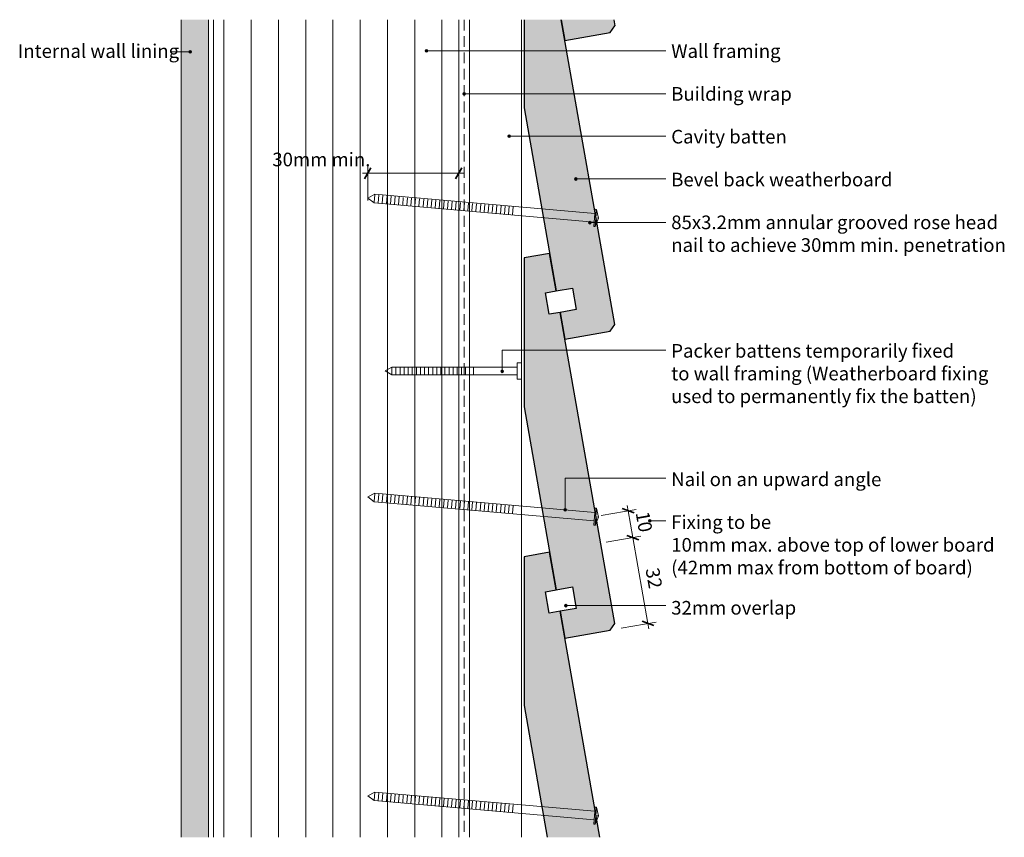
# Model space of a CAD drawing. Units: millimetres. Extents: x 625 to 986, y 268 to 568.
import ezdxf

# ---------------------------------------------------------------- set-up
doc = ezdxf.new("R2010")
doc.units = ezdxf.units.MM
doc.header["$MEASUREMENT"] = 0
doc.linetypes.add('Building Wrap', pattern=[6, 4, -2])
for name, color, linetype, lineweight in [('0_Pen_No__1', 7, 'Continuous', 0), ('0_Pen_No__2', 7, 'Continuous', 13), ('Documentation_ Floor_Pen_No__1', 7, 'Continuous', 0), ('Documentation_ Floor_Pen_No__2', 7, 'Continuous', 13), ('Documentation_ Floor_Pen_No__4', 7, 'Continuous', 25), ('Documentation_ Floor_Pen_No__5', 7, 'Continuous', 35), ('False Bits_ Plan_Pen_No__1', 7, 'Continuous', 0), ('False Bits_ Plan_Pen_No__2', 7, 'Continuous', 13)]:
    doc.layers.add(name, color=color, linetype=linetype, lineweight=lineweight)
for name, color, linetype, lineweight, true_color in [('0_Pen_No__153', 7, 'Continuous', 13, 0xb9b9b9), ('Fills_ Pattern_Pen_No__153', 7, 'Continuous', 13, 0xb9b9b9), ('Fills_ Pattern_Pen_No__154', 7, 'Continuous', 13, 0xa2a2a2)]:
    doc.layers.add(name, color=color, linetype=linetype, lineweight=lineweight, true_color=true_color)
doc.layers.add('Documentation_ Floor', color=7, linetype='Continuous')
doc.styles.add('GENERATED_STYLE_1', font='arial.ttf')
doc.dimstyles.new('GENERATED_STYLE__1', dxfattribs={"dimtxt": 5, "dimasz": 3.04, "dimexe": 0.18, "dimexo": 10, "dimgap": 0.09, "dimtad": 1, "dimdec": 0, "dimzin": 0, "dimdsep": 46, "dimtxsty": 'GENERATED_STYLE_1', "dimblk": 'ARROWHEAD_2', "dimblk1": 'ARROWHEAD_2', "dimblk2": 'ARROWHEAD_2', "dimcen": 0.09, "dimclrd": 7, "dimclre": 7, "dimclrt": 7, "dimadec": 0, "dimazin": 0, "dimtfac": 1, "dimtdec": 4, "dimtmove": 0, "dimatfit": 3, "dimfxl": 1, "dimtolj": 1, "dimtzin": 0, "dimarcsym": 0})
doc.dimstyles.new('GENERATED_STYLE__2', dxfattribs={"dimtxt": 5, "dimasz": 3.04, "dimexe": 0.18, "dimexo": 10, "dimgap": 0.09, "dimtad": 1, "dimtih": 1, "dimtoh": 1, "dimdec": 0, "dimzin": 0, "dimdsep": 46, "dimtxsty": 'GENERATED_STYLE_1', "dimblk": 'ARROWHEAD_2', "dimblk1": 'ARROWHEAD_2', "dimblk2": 'ARROWHEAD_2', "dimcen": 0.09, "dimclrd": 7, "dimclre": 7, "dimclrt": 7, "dimadec": 0, "dimazin": 0, "dimtfac": 1, "dimtdec": 4, "dimtmove": 0, "dimatfit": 3, "dimfxl": 1, "dimtolj": 1, "dimtzin": 0, "dimarcsym": 0})

# ---------------------------------------------------------------- blocks, each defined once
blk = doc.blocks.new('PolyLine_1', base_point=(680.53, 556.04))
at = {"layer": 'Documentation_ Floor', "linetype": 'Continuous', "lineweight": 0, "true_color": 0x000000}
blk.add_hatch(color=18, dxfattribs=at).paths.add_polyline_path([(688.06, 556.04), (688.02, 556.23), (687.91, 556.4), (687.75, 556.51), (687.56, 556.54), (687.37, 556.51), (687.2, 556.4), (687.09, 556.23), (687.06, 556.04), (687.09, 555.85), (687.2, 555.69), (687.37, 555.58), (687.56, 555.54), (687.75, 555.58), (687.91, 555.69), (688.02, 555.85)])
at = {"layer": 'Documentation_ Floor_Pen_No__1', "linetype": 'Continuous', "flags": 128}
blk.add_lwpolyline([(680.53, 556.04), (687.06, 556.04)], dxfattribs=at)
at = {"layer": 'Documentation_ Floor_Pen_No__1', "linetype": 'Continuous'}
blk.add_circle((687.56, 556.04), 0.5, dxfattribs=at)
blk = doc.blocks.new('PolyLine_2', base_point=(862.14, 556.42))
at = {"layer": 'Documentation_ Floor', "linetype": 'Continuous', "lineweight": 0, "true_color": 0x000000}
blk.add_hatch(color=18, dxfattribs=at).paths.add_polyline_path([(774.85, 556.42), (774.81, 556.61), (774.7, 556.77), (774.54, 556.88), (774.35, 556.92), (774.16, 556.88), (774, 556.77), (773.89, 556.61), (773.85, 556.42), (773.89, 556.23), (774, 556.07), (774.16, 555.96), (774.35, 555.92), (774.54, 555.96), (774.7, 556.07), (774.81, 556.23)])
at = {"layer": 'Documentation_ Floor_Pen_No__1', "linetype": 'Continuous', "flags": 128}
blk.add_lwpolyline([(862.14, 556.42), (774.85, 556.42)], dxfattribs=at)
at = {"layer": 'Documentation_ Floor_Pen_No__1', "linetype": 'Continuous'}
blk.add_circle((774.35, 556.42), 0.5, dxfattribs=at)
blk = doc.blocks.new('PolyLine_3', base_point=(862.14, 540.71))
at = {"layer": 'Documentation_ Floor', "linetype": 'Continuous', "lineweight": 0, "true_color": 0x000000}
blk.add_hatch(color=18, dxfattribs=at).paths.add_polyline_path([(788.64, 540.71), (788.6, 540.9), (788.49, 541.06), (788.33, 541.17), (788.14, 541.21), (787.95, 541.17), (787.78, 541.06), (787.68, 540.9), (787.64, 540.71), (787.68, 540.52), (787.78, 540.36), (787.95, 540.25), (788.14, 540.21), (788.33, 540.25), (788.49, 540.36), (788.6, 540.52)])
at = {"layer": 'Documentation_ Floor_Pen_No__1', "linetype": 'Continuous', "flags": 128}
blk.add_lwpolyline([(862.14, 540.71), (788.64, 540.71)], dxfattribs=at)
at = {"layer": 'Documentation_ Floor_Pen_No__1', "linetype": 'Continuous'}
blk.add_circle((788.14, 540.71), 0.5, dxfattribs=at)
blk = doc.blocks.new('PolyLine_4', base_point=(862.14, 525.11))
at = {"layer": 'Documentation_ Floor', "linetype": 'Continuous', "lineweight": 0, "true_color": 0x000000}
blk.add_hatch(color=18, dxfattribs=at).paths.add_polyline_path([(805.14, 525.11), (805.1, 525.3), (804.99, 525.46), (804.83, 525.57), (804.64, 525.61), (804.44, 525.57), (804.28, 525.46), (804.17, 525.3), (804.14, 525.11), (804.17, 524.92), (804.28, 524.76), (804.44, 524.65), (804.64, 524.61), (804.83, 524.65), (804.99, 524.76), (805.1, 524.92)])
at = {"layer": 'Documentation_ Floor_Pen_No__1', "linetype": 'Continuous', "flags": 128}
blk.add_lwpolyline([(862.14, 525.11), (805.14, 525.11)], dxfattribs=at)
at = {"layer": 'Documentation_ Floor_Pen_No__1', "linetype": 'Continuous'}
blk.add_circle((804.64, 525.11), 0.5, dxfattribs=at)
blk = doc.blocks.new('PolyLine_5', base_point=(862.14, 509.43))
at = {"layer": 'Documentation_ Floor', "linetype": 'Continuous', "lineweight": 0, "true_color": 0x000000}
blk.add_hatch(color=18, dxfattribs=at).paths.add_polyline_path([(829.63, 509.43), (829.59, 509.62), (829.49, 509.78), (829.32, 509.89), (829.13, 509.93), (828.94, 509.89), (828.78, 509.78), (828.67, 509.62), (828.63, 509.43), (828.67, 509.24), (828.78, 509.07), (828.94, 508.97), (829.13, 508.93), (829.32, 508.97), (829.49, 509.07), (829.59, 509.24)])
at = {"layer": 'Documentation_ Floor_Pen_No__1', "linetype": 'Continuous', "flags": 128}
blk.add_lwpolyline([(862.14, 509.43), (829.63, 509.43)], dxfattribs=at)
at = {"layer": 'Documentation_ Floor_Pen_No__1', "linetype": 'Continuous'}
blk.add_circle((829.13, 509.43), 0.5, dxfattribs=at)
blk = doc.blocks.new('PolyLine_6', base_point=(862.14, 493.41))
at = {"layer": 'Documentation_ Floor', "linetype": 'Continuous', "lineweight": 0, "true_color": 0x000000}
blk.add_hatch(color=18, dxfattribs=at).paths.add_polyline_path([(834.78, 493.41), (834.74, 493.6), (834.63, 493.76), (834.47, 493.87), (834.28, 493.91), (834.09, 493.87), (833.93, 493.76), (833.82, 493.6), (833.78, 493.41), (833.82, 493.22), (833.93, 493.05), (834.09, 492.95), (834.28, 492.91), (834.47, 492.95), (834.63, 493.05), (834.74, 493.22)])
at = {"layer": 'Documentation_ Floor_Pen_No__1', "linetype": 'Continuous', "flags": 128}
blk.add_lwpolyline([(862.14, 493.41), (834.78, 493.41)], dxfattribs=at)
at = {"layer": 'Documentation_ Floor_Pen_No__1', "linetype": 'Continuous'}
blk.add_circle((834.28, 493.41), 0.5, dxfattribs=at)
blk = doc.blocks.new('PolyLine_7', base_point=(862.14, 446.63))
at = {"layer": 'Documentation_ Floor', "linetype": 'Continuous', "lineweight": 0, "true_color": 0x000000}
blk.add_hatch(color=18, dxfattribs=at).paths.add_polyline_path([(802.65, 438.86), (802.61, 439.05), (802.5, 439.22), (802.34, 439.32), (802.15, 439.36), (801.96, 439.32), (801.8, 439.22), (801.69, 439.05), (801.65, 438.86), (801.69, 438.67), (801.8, 438.51), (801.96, 438.4), (802.15, 438.36), (802.34, 438.4), (802.5, 438.51), (802.61, 438.67)])
at = {"layer": 'Documentation_ Floor_Pen_No__1', "linetype": 'Continuous', "flags": 128}
blk.add_lwpolyline([(862.14, 446.63), (802.15, 446.63), (802.15, 439.36)], dxfattribs=at)
at = {"layer": 'Documentation_ Floor_Pen_No__1', "linetype": 'Continuous'}
blk.add_circle((802.15, 438.86), 0.5, dxfattribs=at)
blk = doc.blocks.new('PolyLine_8', base_point=(862.14, 399.62))
at = {"layer": 'Documentation_ Floor', "linetype": 'Continuous', "lineweight": 0, "true_color": 0x000000}
blk.add_hatch(color=18, dxfattribs=at).paths.add_polyline_path([(825.74, 388.03), (825.7, 388.23), (825.59, 388.39), (825.43, 388.5), (825.24, 388.53), (825.05, 388.5), (824.88, 388.39), (824.77, 388.23), (824.74, 388.03), (824.77, 387.84), (824.88, 387.68), (825.05, 387.57), (825.24, 387.53), (825.43, 387.57), (825.59, 387.68), (825.7, 387.84)])
at = {"layer": 'Documentation_ Floor_Pen_No__1', "linetype": 'Continuous', "flags": 128}
blk.add_lwpolyline([(862.14, 399.62), (825.24, 399.62), (825.24, 388.53)], dxfattribs=at)
at = {"layer": 'Documentation_ Floor_Pen_No__1', "linetype": 'Continuous'}
blk.add_circle((825.24, 388.03), 0.5, dxfattribs=at)
blk = doc.blocks.new('PolyLine_9', base_point=(862.14, 383.95))
at = {"layer": 'Documentation_ Floor', "linetype": 'Continuous', "lineweight": 0, "true_color": 0x000000}
blk.add_hatch(color=18, dxfattribs=at).paths.add_polyline_path([(856.83, 383.95), (856.8, 384.15), (856.69, 384.31), (856.53, 384.42), (856.33, 384.45), (856.14, 384.42), (855.98, 384.31), (855.87, 384.15), (855.83, 383.95), (855.87, 383.76), (855.98, 383.6), (856.14, 383.49), (856.33, 383.45), (856.53, 383.49), (856.69, 383.6), (856.8, 383.76)])
at = {"layer": 'Documentation_ Floor_Pen_No__1', "linetype": 'Continuous', "flags": 128}
blk.add_lwpolyline([(862.14, 383.95), (856.83, 383.95)], dxfattribs=at)
at = {"layer": 'Documentation_ Floor_Pen_No__1', "linetype": 'Continuous'}
blk.add_circle((856.33, 383.95), 0.5, dxfattribs=at)
blk = doc.blocks.new('PolyLine_10', base_point=(862.14, 352.87))
at = {"layer": 'Documentation_ Floor', "linetype": 'Continuous', "lineweight": 0, "true_color": 0x000000}
blk.add_hatch(color=18, dxfattribs=at).paths.add_polyline_path([(825.99, 352.87), (825.95, 353.06), (825.85, 353.22), (825.68, 353.33), (825.49, 353.37), (825.3, 353.33), (825.14, 353.22), (825.03, 353.06), (824.99, 352.87), (825.03, 352.68), (825.14, 352.52), (825.3, 352.41), (825.49, 352.37), (825.68, 352.41), (825.85, 352.52), (825.95, 352.68)])
at = {"layer": 'Documentation_ Floor_Pen_No__1', "linetype": 'Continuous', "flags": 128}
blk.add_lwpolyline([(862.14, 352.87), (825.99, 352.87)], dxfattribs=at)
at = {"layer": 'Documentation_ Floor_Pen_No__1', "linetype": 'Continuous'}
blk.add_circle((825.49, 352.87), 0.5, dxfattribs=at)
blk = doc.blocks.new('*D10')
at = {"layer": 'Documentation_ Floor_Pen_No__1', "linetype": 'Continuous', "transparency": 16777216}
for p, q in [((838.47, 385.96), (851.28, 388.21)), ((847.98, 389.62), (848.32, 387.69)), ((848.32, 387.69), (850.06, 377.84))]:
    blk.add_line(p, q, dxfattribs=at)
at = {"layer": 'Documentation_ Floor_Pen_No__5', "linetype": 'Continuous', "transparency": 16777216}
for p, q in [((850.49, 386.9), (846.15, 388.48)), ((852.23, 377.05), (847.89, 378.63))]:
    blk.add_line(p, q, dxfattribs=at)
at = {"layer": 'Documentation_ Floor_Pen_No__1', "transparency": 16777216, "insert": (849.52, 386.68), "char_height": 5, "attachment_point": 7, "rotation": 279.9777, "style": 'GENERATED_STYLE_1'}
blk.add_mtext('{10}', dxfattribs=at)
blk = doc.blocks.new('ARROWHEAD_2')
at = {"color": 0, "linetype": 'Continuous', "lineweight": 0}
for p, q in [((0, 0), (-1, 0)), ((-0.38, -0.66), (0.38, 0.66))]:
    blk.add_line(p, q, dxfattribs=at)
blk = doc.blocks.new('*D12')
at = {"layer": 'Documentation_ Floor_Pen_No__1', "linetype": 'Continuous', "transparency": 16777216}
for p, q in [((848.32, 387.69), (850.06, 377.84)), ((840.21, 376.11), (853.01, 378.36)), ((850.06, 377.84), (855.6, 346.33)), ((845.75, 344.59), (858.56, 346.85)), ((855.6, 346.33), (855.94, 344.4))]:
    blk.add_line(p, q, dxfattribs=at)
at = {"layer": 'Documentation_ Floor_Pen_No__5', "linetype": 'Continuous', "transparency": 16777216}
for p, q in [((852.23, 377.05), (847.89, 378.63)), ((853.43, 347.12), (857.77, 345.54))]:
    blk.add_line(p, q, dxfattribs=at)
at = {"layer": 'Documentation_ Floor_Pen_No__1', "transparency": 16777216, "insert": (853.16, 365.99), "char_height": 5, "attachment_point": 7, "rotation": 279.9777, "style": 'GENERATED_STYLE_1'}
blk.add_mtext('{32}', dxfattribs=at)
blk = doc.blocks.new('*D13')
at = {"layer": 'Documentation_ Floor_Pen_No__1', "linetype": 'Continuous', "transparency": 16777216}
for p, q in [((786.14, 508.52), (786.14, 521.52)), ((752.78, 501.52), (752.78, 514.52)), ((750.82, 511.52), (752.78, 511.52)), ((752.78, 511.52), (786.14, 511.52)), ((786.14, 511.52), (788.09, 511.52))]:
    blk.add_line(p, q, dxfattribs=at)
at = {"layer": 'Documentation_ Floor_Pen_No__5', "linetype": 'Continuous', "transparency": 16777216}
for p, q in [((753.93, 513.52), (751.62, 509.52)), ((784.98, 509.52), (787.29, 513.52))]:
    blk.add_line(p, q, dxfattribs=at)
at = {"layer": 'Documentation_ Floor_Pen_No__1', "transparency": 16777216, "insert": (717.75, 512.52), "char_height": 5, "attachment_point": 7, "style": 'GENERATED_STYLE_1'}
blk.add_mtext('{30mm min.}', dxfattribs=at)

msp = doc.modelspace()

# ---------------------------------------------------------------- hatches: boundary and pattern name
at = {"layer": '0_Pen_No__153', "linetype": 'Continuous'}
h = msp.add_hatch(dxfattribs=at)
h.set_pattern_fill('LINES___VERTICAL', color=256, style=0, pattern_type=2)
h.set_pattern_definition([(90, (0, 0), (-10, 0), [])])
h.paths.add_polyline_path([(696.14, 567.87), (786.14, 567.87), (786.14, 267.87), (696.14, 267.87)])
at = {"layer": 'Fills_ Pattern_Pen_No__153', "linetype": 'Continuous'}
for points in [[(823.73, 567.87), (843.41, 455.99), (841.69, 453.54), (825.07, 450.61), (823.34, 460.46), (829.25, 461.5), (827.86, 469.38), (821.95, 468.34), (810.14, 535.49), (810.14, 567.87)], [(823.73, 567.87), (825.07, 560.27), (841.69, 563.2), (843.41, 565.65), (843.02, 567.87)], [(823.34, 460.46), (843.41, 346.34), (841.69, 343.88), (825.07, 340.95), (823.34, 350.8), (829.25, 351.84), (827.86, 359.72), (821.95, 358.68), (810.14, 425.83), (810.14, 480.48), (819.53, 482.13), (821.95, 468.34), (818.01, 467.65), (819.4, 459.77)], [(823.34, 350.8), (837.93, 267.87), (818.63, 267.87), (810.14, 316.18), (810.14, 370.82), (819.53, 372.47), (821.95, 358.68), (818.01, 357.99), (819.4, 350.11)]]:
    msp.add_hatch(color=256, dxfattribs=at).paths.add_polyline_path(points)
at = {"layer": 'Fills_ Pattern_Pen_No__154', "linetype": 'Continuous'}
h = msp.add_hatch(dxfattribs=at)
h.set_pattern_fill('CUT_STONE', color=256, style=0, pattern_type=2)
h.set_pattern_definition([(45, (0, 7), (-2.227386, 2.227386), [0, -2.1, 0, -3.15]), (110, (7, 7), (2.960032, 1.077363), [0, -1.54, 0, -2.66])])
h.paths.add_polyline_path([(684.36, 567.87), (694.36, 567.87), (694.36, 267.87), (684.36, 267.87)])

# ---------------------------------------------------------------- linework, layer by layer
at = {"layer": '0_Pen_No__1', "linetype": 'Building Wrap'}
msp.add_line((788.14, 567.87), (788.14, 267.87), dxfattribs=at)
at = {"layer": '0_Pen_No__2', "linetype": 'Continuous'}
for p, q in [((696.14, 267.87), (696.14, 567.87)), ((786.14, 267.87), (786.14, 567.87)), ((790.14, 267.87), (790.14, 567.87)), ((809.14, 267.87), (809.14, 567.87))]:
    msp.add_line(p, q, dxfattribs=at)
at = {"layer": 'Documentation_ Floor_Pen_No__2', "linetype": 'Continuous'}
for p, q in [((684.36, 567.87), (684.36, 267.87)), ((694.36, 567.87), (694.36, 267.87)), ((837.45, 495.04), (836.18, 492)), ((837.45, 495.04), (836.46, 495.13)), ((836.73, 498.26), (837.45, 495.04)), ((836.73, 388.6), (837.45, 385.38)), ((837.45, 385.38), (836.18, 382.34)), ((837.45, 385.38), (836.46, 385.47)), ((836.73, 278.94), (837.45, 275.73)), ((837.45, 275.73), (836.18, 272.69)), ((837.45, 275.73), (836.46, 275.81))]:
    msp.add_line(p, q, dxfattribs=at)
at = {"layer": 'Documentation_ Floor_Pen_No__4', "linetype": 'Continuous'}
for p, q in [((810.14, 567.87), (810.14, 535.49)), ((843.41, 455.99), (823.73, 567.87)), ((823.73, 567.87), (825.07, 560.27)), ((843.02, 567.87), (843.41, 565.65)), ((841.69, 563.2), (843.41, 565.65)), ((825.07, 560.27), (841.69, 563.2)), ((810.14, 535.49), (821.95, 468.34)), ((819.53, 482.13), (810.14, 480.48)), ((821.95, 468.34), (819.53, 482.13)), ((810.14, 480.48), (810.14, 425.83)), ((818.01, 467.65), (821.95, 468.34)), ((819.4, 459.77), (818.01, 467.65)), ((821.95, 468.34), (827.86, 469.38)), ((827.86, 469.38), (829.25, 461.5)), ((823.34, 460.46), (819.4, 459.77)), ((829.25, 461.5), (823.34, 460.46)), ((843.41, 346.34), (823.34, 460.46)), ((823.34, 460.46), (825.07, 450.61)), ((841.69, 453.54), (843.41, 455.99)), ((825.07, 450.61), (841.69, 453.54)), ((810.14, 425.83), (821.95, 358.68)), ((819.53, 372.47), (810.14, 370.82)), ((821.95, 358.68), (819.53, 372.47)), ((810.14, 370.82), (810.14, 316.18)), ((818.01, 357.99), (821.95, 358.68)), ((819.4, 350.11), (818.01, 357.99)), ((821.95, 358.68), (827.86, 359.72)), ((827.86, 359.72), (829.25, 351.84)), ((823.34, 350.8), (819.4, 350.11)), ((829.25, 351.84), (823.34, 350.8)), ((823.34, 350.8), (825.07, 340.95)), ((837.93, 267.87), (823.34, 350.8)), ((825.07, 340.95), (841.69, 343.88)), ((841.69, 343.88), (843.41, 346.34)), ((810.14, 316.18), (818.63, 267.87))]:
    msp.add_line(p, q, dxfattribs=at)
at = {"layer": 'False Bits_ Plan_Pen_No__1', "linetype": 'Continuous'}
for p, q in [((755.13, 500.87), (755.37, 503.6)), ((756.63, 500.73), (756.87, 503.47)), ((758.12, 500.6), (758.36, 503.34)), ((759.62, 500.47), (759.86, 503.21)), ((761.11, 500.34), (761.35, 503.08)), ((762.61, 500.21), (762.85, 502.95)), ((764.1, 500.08), (764.34, 502.82)), ((765.59, 499.95), (765.83, 502.69)), ((767.09, 499.82), (767.33, 502.56)), ((768.58, 499.69), (768.82, 502.43)), ((770.08, 499.56), (770.32, 502.3)), ((771.57, 499.43), (771.81, 502.17)), ((773.07, 499.3), (773.31, 502.04)), ((774.56, 499.17), (774.8, 501.91)), ((776.05, 499.04), (776.29, 501.77)), ((777.55, 498.9), (777.79, 501.64)), ((779.04, 498.77), (779.28, 501.51)), ((780.54, 498.64), (780.78, 501.38)), ((782.03, 498.51), (782.27, 501.25)), ((783.53, 498.38), (783.77, 501.12)), ((785.02, 498.25), (785.26, 500.99)), ((786.51, 498.12), (786.75, 500.86)), ((788.01, 497.99), (788.25, 500.73)), ((789.5, 497.86), (789.74, 500.6)), ((791, 497.73), (791.24, 500.47)), ((792.49, 497.6), (792.73, 500.34)), ((793.99, 497.47), (794.23, 500.21)), ((795.48, 497.34), (795.72, 500.08)), ((796.97, 497.2), (797.21, 499.94)), ((798.47, 497.07), (798.71, 499.81)), ((799.96, 496.94), (800.2, 499.68)), ((801.46, 496.81), (801.7, 499.55)), ((802.95, 496.68), (803.19, 499.42)), ((804.45, 496.55), (804.69, 499.29)), ((805.94, 496.42), (806.18, 499.16)), ((761.62, 437.74), (761.62, 440.21)), ((763.12, 437.74), (763.12, 440.21)), ((764.62, 437.74), (764.62, 440.21)), ((766.12, 437.74), (766.12, 440.21)), ((767.62, 437.74), (767.62, 440.21)), ((769.12, 437.74), (769.12, 440.21)), ((770.62, 437.74), (770.62, 440.21)), ((772.12, 437.74), (772.12, 440.21)), ((773.62, 437.74), (773.62, 440.21)), ((775.12, 437.74), (775.12, 440.21)), ((776.62, 437.74), (776.62, 440.21)), ((778.12, 437.74), (778.12, 440.21)), ((779.62, 437.74), (779.62, 440.21)), ((781.12, 437.74), (781.12, 440.21)), ((782.62, 437.74), (782.62, 440.21)), ((784.12, 437.74), (784.12, 440.21)), ((785.62, 437.74), (785.62, 440.21)), ((787.12, 437.74), (787.12, 440.21)), ((788.62, 437.74), (788.62, 440.21)), ((790.12, 437.74), (790.12, 440.21)), ((791.62, 437.74), (791.62, 440.21)), ((755.13, 391.21), (755.37, 393.95)), ((756.63, 391.08), (756.87, 393.82)), ((758.12, 390.95), (758.36, 393.68)), ((759.62, 390.81), (759.86, 393.55)), ((761.11, 390.68), (761.35, 393.42)), ((762.61, 390.55), (762.85, 393.29)), ((764.1, 390.42), (764.34, 393.16)), ((765.59, 390.29), (765.83, 393.03)), ((767.09, 390.16), (767.33, 392.9)), ((768.58, 390.03), (768.82, 392.77)), ((770.08, 389.9), (770.32, 392.64)), ((771.57, 389.77), (771.81, 392.51)), ((773.07, 389.64), (773.31, 392.38)), ((774.56, 389.51), (774.8, 392.25)), ((776.05, 389.38), (776.29, 392.12)), ((777.55, 389.25), (777.79, 391.99)), ((779.04, 389.12), (779.28, 391.85)), ((780.54, 388.98), (780.78, 391.72)), ((782.03, 388.85), (782.27, 391.59)), ((783.53, 388.72), (783.77, 391.46)), ((785.02, 388.59), (785.26, 391.33)), ((786.51, 388.46), (786.75, 391.2)), ((788.01, 388.33), (788.25, 391.07)), ((789.5, 388.2), (789.74, 390.94)), ((791, 388.07), (791.24, 390.81)), ((792.49, 387.94), (792.73, 390.68)), ((793.99, 387.81), (794.23, 390.55)), ((795.48, 387.68), (795.72, 390.42)), ((796.97, 387.55), (797.21, 390.29)), ((798.47, 387.42), (798.71, 390.16)), ((799.96, 387.28), (800.2, 390.02)), ((801.46, 387.15), (801.7, 389.89)), ((802.95, 387.02), (803.19, 389.76)), ((804.45, 386.89), (804.69, 389.63)), ((805.94, 386.76), (806.18, 389.5)), ((755.13, 281.55), (755.37, 284.29)), ((756.63, 281.42), (756.87, 284.16)), ((758.12, 281.29), (758.36, 284.03)), ((759.62, 281.16), (759.86, 283.9)), ((761.11, 281.03), (761.35, 283.76)), ((762.61, 280.89), (762.85, 283.63)), ((764.1, 280.76), (764.34, 283.5)), ((765.59, 280.63), (765.83, 283.37)), ((767.09, 280.5), (767.33, 283.24)), ((768.58, 280.37), (768.82, 283.11)), ((770.08, 280.24), (770.32, 282.98)), ((771.57, 280.11), (771.81, 282.85)), ((773.07, 279.98), (773.31, 282.72)), ((774.56, 279.85), (774.8, 282.59)), ((776.05, 279.72), (776.29, 282.46)), ((777.55, 279.59), (777.79, 282.33)), ((779.04, 279.46), (779.28, 282.2)), ((780.54, 279.33), (780.78, 282.07)), ((782.03, 279.2), (782.27, 281.93)), ((783.53, 279.06), (783.77, 281.8)), ((785.02, 278.93), (785.26, 281.67)), ((786.51, 278.8), (786.75, 281.54)), ((788.01, 278.67), (788.25, 281.41)), ((789.5, 278.54), (789.74, 281.28)), ((791, 278.41), (791.24, 281.15)), ((792.49, 278.28), (792.73, 281.02)), ((793.99, 278.15), (794.23, 280.89)), ((795.48, 278.02), (795.72, 280.76)), ((796.97, 277.89), (797.21, 280.63)), ((798.47, 277.76), (798.71, 280.5)), ((799.96, 277.63), (800.2, 280.37)), ((801.46, 277.5), (801.7, 280.24)), ((802.95, 277.36), (803.19, 280.1)), ((804.45, 277.23), (804.69, 279.97)), ((805.94, 277.1), (806.18, 279.84))]:
    msp.add_line(p, q, dxfattribs=at)
at = {"layer": 'False Bits_ Plan_Pen_No__2', "linetype": 'Continuous'}
for p, q in [((752.78, 502.45), (755.39, 503.8)), ((752.78, 502.45), (755.12, 500.67)), ((752.78, 502.45), (755.12, 500.67)), ((836.1, 496.74), (755.39, 503.8)), ((835.82, 493.61), (755.12, 500.67)), ((835.69, 492.05), (836.23, 498.3)), ((836.18, 492), (836.73, 498.26)), ((836.23, 498.3), (836.73, 498.26)), ((836.18, 492), (835.69, 492.05)), ((807.64, 441.98), (809.14, 441.98)), ((807.64, 435.98), (807.64, 441.98)), ((809.14, 435.98), (809.14, 441.98)), ((759.14, 438.98), (761.62, 440.41)), ((759.14, 438.98), (761.62, 437.54)), ((807.64, 440.41), (761.62, 440.41)), ((807.64, 437.54), (761.62, 437.54)), ((809.14, 435.98), (807.64, 435.98)), ((752.78, 392.79), (755.39, 394.15)), ((836.1, 387.08), (755.39, 394.15)), ((752.78, 392.79), (755.12, 391.01)), ((835.82, 383.95), (755.12, 391.01)), ((835.69, 382.39), (836.23, 388.64)), ((836.18, 382.34), (836.73, 388.6)), ((836.23, 388.64), (836.73, 388.6)), ((836.18, 382.34), (835.69, 382.39)), ((752.78, 283.13), (755.39, 284.49)), ((752.78, 283.13), (755.12, 281.35)), ((836.1, 277.43), (755.39, 284.49)), ((835.82, 274.29), (755.12, 281.35)), ((835.69, 272.73), (836.23, 278.99)), ((836.18, 272.69), (836.73, 278.94)), ((836.23, 278.99), (836.73, 278.94)), ((836.18, 272.69), (835.69, 272.73))]:
    msp.add_line(p, q, dxfattribs=at)

# ---------------------------------------------------------------- block references
at = {"layer": 'Documentation_ Floor', "linetype": 'Continuous'}
for name, p in [('PolyLine_1', (680.53, 556.04)), ('PolyLine_2', (862.14, 556.42)), ('PolyLine_3', (862.14, 540.71)), ('PolyLine_4', (862.14, 525.11)), ('PolyLine_5', (862.14, 509.43)), ('PolyLine_6', (862.14, 493.41)), ('PolyLine_7', (862.14, 446.63)), ('PolyLine_8', (862.14, 399.62)), ('PolyLine_9', (862.14, 383.95)), ('PolyLine_10', (862.14, 352.87))]:
    msp.add_blockref(name, p, dxfattribs=at)

# ---------------------------------------------------------------- texts
at = {"layer": 'Documentation_ Floor_Pen_No__1', "linetype": 'Continuous', "char_height": 5, "attachment_point": 1, "style": 'GENERATED_STYLE_1'}
for s, insert in [('{Internal wall lining\\P}', (624.36, 558.87)), ('{Wall framing\\P}', (864.14, 558.87)), ('{Building wrap\\P}', (864.14, 543.16)), ('{Cavity batten\\P}', (864.14, 527.45)), ('{Bevel back weatherboard\\P}', (864.14, 511.73)), ('{85x3.2mm annular grooved rose head\\Pnail to achieve 30mm min. penetration\\P}', (864.14, 496.02)), ('{Packer battens temporarily fixed\\Pto wall framing (Weatherboard fixing\\Pused to permanently fix the batten)\\P}', (864.14, 448.87)), ('{Nail on an upward angle\\P}', (864.14, 401.73)), ('{Fixing to be\\P10mm max. above top of lower board\\P(42mm max from bottom of board)\\P}', (864.14, 386.02)), ('{32mm overlap\\P}', (864.14, 354.59))]:
    msp.add_mtext(s, dxfattribs=dict(at, insert=insert))

# ---------------------------------------------------------------- dimensions: what is measured, and where the dimension line sits
at = {"layer": 'Documentation_ Floor', "linetype": 'Continuous'}
dim = msp.add_linear_dim(base=(752.78, 511.52), p1=(752.78, 502.45), p2=(786.14, 567.87), text='30mm min.', dimstyle='GENERATED_STYLE__2', dxfattribs=at)
dim.commit()
dim.dimension.update_dxf_attribs({"geometry": '*D13', "text_midpoint": (734.68, 515.02)})
for p1, p2, picture, middle in [((836.51, 385.61), (838.24, 375.76), '*D10', (852.64, 383.37)), ((838.24, 375.76), (843.78, 344.25), '*D12', (856.28, 362.69))]:
    dim = msp.add_linear_dim(base=(848.32, 387.69), p1=p1, p2=p2, angle=279.9777, dimstyle='GENERATED_STYLE__1', dxfattribs=at)
    dim.commit()
    dim.dimension.update_dxf_attribs({"geometry": picture, "text_midpoint": middle})

doc.saveas('drawing.dxf')
